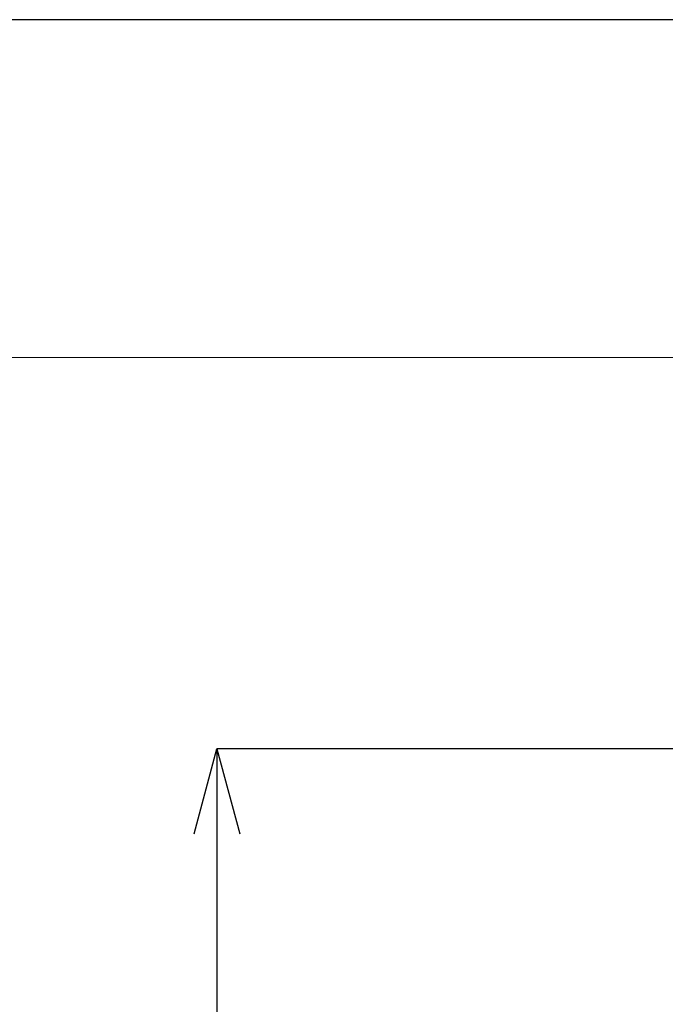
# Model space of a CAD drawing. Units: millimetres. Extents: x -372 to 678, y -714 to 771.
# Drawn here: x 122 to 217, y 626 to 771 of the extents above; entities that cross this region are included whole.
import ezdxf

# ---------------------------------------------------------------- set-up
doc = ezdxf.new("R2010")
doc.units = ezdxf.units.MM
doc.header["$PDMODE"] = 3
doc.header["$PDSIZE"] = 0.3125
doc.layers.get('0').update_dxf_attribs({"linetype": 'CONTINUOUS'})
doc.layers.get('Defpoints').update_dxf_attribs({"linetype": 'CONTINUOUS'})
doc.layers.add('図面枠', color=1, linetype='CONTINUOUS', lineweight=20)
doc.layers.add('寸法', color=3, linetype='CONTINUOUS', lineweight=20)
doc.styles.add('japanese', font='romans.shx', dxfattribs={"bigfont": 'bigfont.shx'})
doc.dimstyles.new('KIHON1対4', dxfattribs={"dimscale": 10, "dimtxt": 1, "dimasz": 1, "dimexe": 0, "dimexo": 0.8, "dimgap": 0.4, "dimtad": 1, "dimdec": 0, "dimdsep": 46, "dimtxsty": 'japanese', "dimblk": 'OPEN30', "dimcen": 2.5, "dimadec": 0, "dimazin": 0, "dimtfac": 1, "dimtdec": 0, "dimtmove": 0, "dimatfit": 0, "dimfxl": 1, "dimarcsym": 0})

# ---------------------------------------------------------------- blocks, each defined once
blk = doc.blocks.new('_Open30')
at = {"color": 0, "linetype": 'ByBlock', "lineweight": -2}
for p, q in [((-1, 0.268), (0, 0)), ((0, 0), (-1, -0.268)), ((0, 0), (-1, 0))]:
    blk.add_line(p, q, dxfattribs=at)
blk = doc.blocks.new('*D17')
at = {"layer": 'Defpoints', "color": 0, "linetype": 'Continuous'}
for p in [(303.5, 663.98), (150.92, -136.02), (303.9, -136.02)]:
    blk.add_point(p, dxfattribs=at)
at = {"layer": '寸法', "color": 0, "linetype": 'Continuous', "lineweight": -2}
for p, q in [((291, 663.98), (150.92, 663.98)), ((150.92, 651.48), (150.92, -123.52)), ((291.4, -136.02), (150.92, -136.02))]:
    blk.add_line(p, q, dxfattribs=at)
at = {"layer": '寸法', "color": 0, "linetype": 'Continuous', "lineweight": -2, "xscale": 12.5, "yscale": 12.5, "zscale": 12.5}
for p, rotation in [((150.92, 663.98), 90), ((150.92, -136.02), 270)]:
    blk.add_blockref('_Open30', p, dxfattribs=dict(at, rotation=rotation))
at = {"layer": '寸法', "color": 0, "linetype": 'Continuous', "lineweight": 5, "insert": (140.67, 263.98), "char_height": 12.5, "attachment_point": 5, "rotation": 90, "style": 'japanese'}
blk.add_mtext('800', dxfattribs=at)

msp = doc.modelspace()

# ---------------------------------------------------------------- linework, layer by layer
at = {"layer": 'Defpoints', "linetype": 'Continuous'}
msp.add_lwpolyline([(-372.43, -714.03), (677.57, -714.03), (677.57, 770.97), (-372.43, 770.97)], close=True, dxfattribs=at)
at = {"layer": '図面枠', "linetype": 'Continuous'}
msp.add_line((-328.55, 721.38), (633.69, 721.38), dxfattribs=at)

# ---------------------------------------------------------------- dimensions: what is measured, and where the dimension line sits
at = {"layer": '寸法', "linetype": 'Continuous', "lineweight": 5}
dim = msp.add_linear_dim(base=(150.92, -136.02), p1=(303.5, 663.98), p2=(303.9, -136.02), angle=90, dimstyle='KIHON1対4', override={"dimtxt": 1.25, "dimasz": 1.25, "dimexo": 1.25}, dxfattribs=at)
dim.commit()
dim.dimension.update_dxf_attribs({"geometry": '*D17', "text_midpoint": (140.67, 263.98)})

doc.saveas('drawing.dxf')
